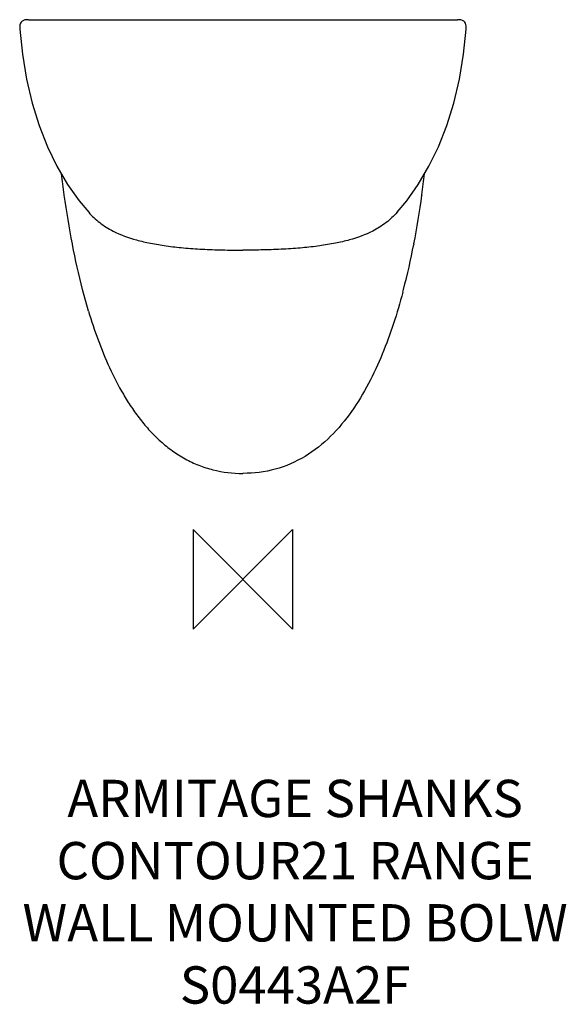
# Model space of a CAD drawing. Units: millimetres. Extents: x -180 to 260, y -342 to 450.
import ezdxf

# ---------------------------------------------------------------- set-up
doc = ezdxf.new("R2010")
doc.units = ezdxf.units.MM
for name, color, linetype in [('DETAIL', 2, 'Continuous'), ('Origin', 6, 'Continuous'), ('Text', 7, 'Continuous')]:
    doc.layers.add(name, color=color, linetype=linetype)
doc.styles.add('Fastrack', font='simplex.shx')

# ---------------------------------------------------------------- blocks, each defined once
blk = doc.blocks.new('ORIGIN')
at = {"layer": 'Origin'}
blk.add_lwpolyline([(-20, 20), (-20, -20), (20, 20), (20, -20)], close=True, dxfattribs=at)

msp = doc.modelspace()

# ---------------------------------------------------------------- linework, layer by layer
at = {"layer": 'DETAIL'}
for p, q in [((-172.54, 450), (172.54, 450)), ((-42.86, 450), (-38.55, 450)), ((38.55, 450), (42.86, 450)), ((-143.97, 309.15), (-143.94, 308.96)), ((143.97, 309.15), (143.94, 308.96)), ((-124.08, 295.1), (-124.07, 295.09)), ((124.07, 295.09), (124.08, 295.1)), ((-137.47, 269.65), (-137.4, 269.27)), ((137.47, 269.65), (137.4, 269.27)), ((-129.19, 233.05), (-129.17, 233)), ((-124.25, 215.55), (-129.17, 233)), ((128.58, 230.77), (129.17, 233)), ((129.19, 233.05), (129.17, 233)), ((-0.11, 85.14), (0, 85.14)), ((0.1, 85.14), (0, 85.14))]:
    msp.add_line(p, q, dxfattribs=at)
for points in [[(-172.54, 450), (-174.01, 449.95), (-175.33, 449.77), (-176.53, 449.43), (-177.59, 448.88), (-178.45, 448.09), (-179.04, 447.09), (-179.39, 445.94), (-179.55, 444.69), (-179.57, 443.33), (-179.53, 442.49)], [(179.53, 442.49), (179.57, 443.33), (179.55, 444.69), (179.39, 445.94), (179.04, 447.09), (178.45, 448.09), (177.59, 448.88), (176.53, 449.43), (175.33, 449.77), (174.01, 449.95), (172.54, 450)], [(-179.53, 442.49), (-177.43, 422.27), (-174.07, 402.11), (-169.55, 382.94), (-163.92, 364.84), (-157.26, 347.87), (-149.62, 332.08), (-141.08, 317.54), (-131.71, 304.29), (-124.08, 295.1)], [(124.08, 295.1), (131.71, 304.29), (141.08, 317.54), (149.62, 332.08), (157.26, 347.87), (163.92, 364.84), (169.55, 382.94), (174.07, 402.11), (177.43, 422.27), (179.53, 442.49)]]:
    msp.add_lwpolyline(points, dxfattribs=at)
for centre, radius, start, end in [((699.54, 425.11), 851.44, 186.67667, 187.82779), ((-699.54, 425.11), 851.44, 352.17221, 353.32333), ((583.48, 408.46), 734.2, 187.78936, 190.89852), ((-583.48, 408.46), 734.2, 349.10148, 352.21064), ((423.55, 377.44), 571.28, 190.91441, 194.63991), ((-423.55, 377.44), 571.28, 345.36009, 349.08559)]:
    msp.add_arc(centre, radius, start, end, dxfattribs=at)
for points, knots in [([(-124.07, 295.09), (-122.74, 293.6), (-119.92, 290.71), (-113.57, 285.35), (-108.19, 281.99), (-104.39, 280.05)], [0, 0, 0, 0, 0.24063, 0.485848, 1, 1, 1, 1]), ([(124.07, 295.09), (122.74, 293.6), (119.92, 290.71), (113.57, 285.35), (108.19, 281.99), (104.39, 280.05)], [0, 0, 0, 0, 0.24063, 0.485848, 1, 1, 1, 1]), ([(-104.39, 280.05), (-98.44, 277), (-88.42, 273.39), (-73.98, 270.03), (-61.34, 267.96), (-47.46, 266.41), (-32.4, 265.36), (-19.19, 264.88), (-8.28, 264.68), (-2.74, 264.65), (0, 264.65)], [0, 0, 0, 0, 0.188611, 0.297878, 0.418202, 0.549782, 0.691931, 0.843867, 0.922617, 1, 1, 1, 1]), ([(104.39, 280.05), (98.44, 277), (88.42, 273.39), (73.98, 270.03), (61.34, 267.96), (47.46, 266.41), (32.4, 265.36), (19.19, 264.88), (8.28, 264.68), (2.74, 264.65), (0, 264.65)], [0, 0, 0, 0, 0.188611, 0.297878, 0.418202, 0.549782, 0.691931, 0.843867, 0.922617, 1, 1, 1, 1]), ([(128.58, 230.77), (126.33, 222.34), (121.4, 205.58), (112.4, 180.97), (101.43, 157.15), (87.92, 134.65), (71.19, 114.38), (50.61, 97.87), (26.34, 87.32), (8.81, 85.15), (0.1, 85.14)], [0, 0, 0, 0, 0.125155, 0.250299, 0.375425, 0.500511, 0.62552, 0.750407, 0.87519, 1, 1, 1, 1]), ([(-124.25, 215.55), (-121.91, 207.82), (-116.81, 192.5), (-107.65, 170.07), (-98.43, 152.09), (-89.87, 138.4), (-82.78, 128.57), (-74.96, 119.31), (-66.35, 110.78), (-56.92, 103.16), (-46.68, 96.66), (-35.7, 91.49), (-20.33, 86.54), (-8.16, 85.14), (-0.11, 85.14)], [0, 0, 0, 0, 0.125056, 0.250103, 0.375128, 0.437657, 0.500183, 0.562703, 0.625218, 0.687728, 0.750231, 0.812731, 0.875229, 1, 1, 1, 1])]:
    msp.add_open_spline(points, degree=3, knots=knots, dxfattribs=at)

# ---------------------------------------------------------------- block references
at = {"layer": 'Origin', "xscale": -2, "yscale": 2, "zscale": 2}
msp.add_blockref('ORIGIN', (0, 0), dxfattribs=at)

# ---------------------------------------------------------------- texts
at = {"layer": 'Text', "insert": (41.97, -161.27), "char_height": 30, "width": 2237.2895, "attachment_point": 2, "style": 'Fastrack'}
msp.add_mtext('ARMITAGE SHANKS\\PCONTOUR21 RANGE\\PWALL MOUNTED BOLW\\PS0443A2F', dxfattribs=at)

doc.saveas('drawing.dxf')
